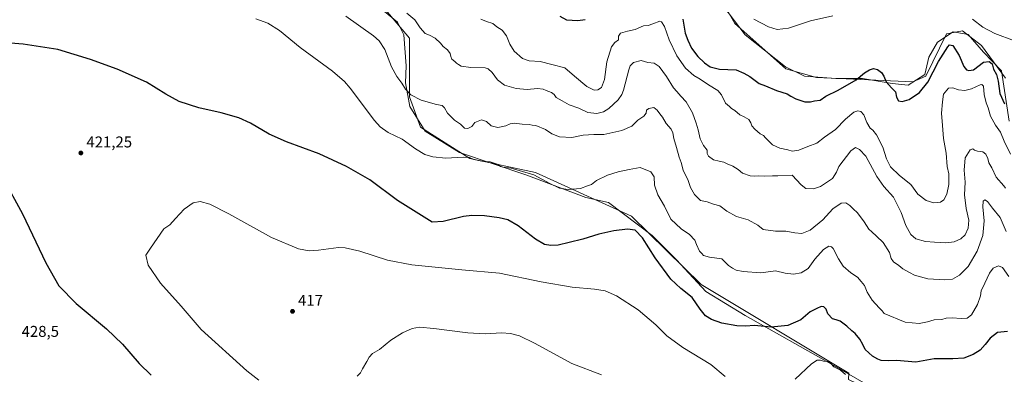
# Model space of a CAD drawing. Units: metres. Extents: x 594211 to 597679, y 4698996 to 4701356.
# Drawn here: x 594657 to 595285, y 4700417 to 4700644 of the extents above; entities that cross this region are included whole.
import ezdxf

# ---------------------------------------------------------------- set-up
doc = ezdxf.new("R2010")
doc.units = ezdxf.units.M
doc.header["$MEASUREMENT"] = 0
for name, color, linetype, lineweight in [('Arbolado forestal CxS', 92, 'Continuous', 0), ('Cultivos herbáceos CxS', 92, 'Continuous', 0), ('Curva de nivel maestra', 30, 'Continuous', 30), ('Curva de nivel normal', 30, 'Continuous', 0), ('Espacio natural protegido', 121, 'Continuous', 13), ('Espacio natural protegido CxS', 121, 'Continuous', 0), ('Punto de cota en terreno', 7, 'Continuous', 0), ('Rótulo de punto de cota en terreno', 7, 'Continuous', 0)]:
    doc.layers.add(name, color=color, linetype=linetype, lineweight=lineweight)
doc.styles.add('Style-Arial', font='txt')

# ---------------------------------------------------------------- blocks, each defined once
blk = doc.blocks.new('*U13')
at = {"layer": 'Cultivos herbáceos CxS', "color": 92, "linetype": 'Continuous', "lineweight": 0}
for points in [[(595288.4024, 4700578.9555, 448.8405), (595283.5941, 4700611.0237, 451.8182), (595272.1239, 4700622.8931, 453.5303), (595262.4072, 4700634.1959, 454.0826), (595255.2109, 4700635.5239, 453.1847), (595254.4191, 4700635.6699, 453.1815), (595252.8353, 4700635.9621, 453.1945), (595242.7503, 4700629.4553, 453.5587), (595237.1681, 4700619.8345, 452.7773), (595234.7109, 4700608.6195, 451.4983), (595224.0751, 4700601.8365, 451.252), (595213.8763, 4700603.0079, 450.562), (595194.9073, 4700606.0583, 450.2081), (595177.8154, 4700606.2153, 452.0185), (595157.8067, 4700607.5737, 453.2955), (595145.6917, 4700613.6337, 453.9135), (595119.9495, 4700634.0865, 454.5407), (595102.4877, 4700657.5253, 455.4801)], [(594889.8903, 4700649.0483, 438.3454), (594898.2673, 4700642.1771, 438.4371), (594902.2091, 4700633.9689, 437.6671), (594903.7787, 4700614.2801, 436.4594), (594903.3055, 4700603.4631, 435.6123), (594906.0805, 4700588.2433, 434.006), (594915.8642, 4700572.4903, 431.7089), (594937.7077, 4700558.8229, 431.6936), (594980.6304, 4700544.3225, 430.0458), (595018.3437, 4700530.0573, 429.2141), (595032.7687, 4700526.8501, 427.849), (595060.6931, 4700505.9517, 426.5017), (595076.2023, 4700490.2841, 426.9817), (595094.9605, 4700470.0835, 426.2507), (595120.0149, 4700454.6853, 426.6771), (595175.2121, 4700423.7047, 420.4847), (595250.9643, 4700379.8055, 415.3184), (595263.6749, 4700388.8557, 416.7077), (595268.7749, 4700393.7055, 417.4793), (595272.2149, 4700396.9755, 418.0439), (595287.685, 4700410.7951, 420.0157)]]:
    blk.add_polyline3d(points, dxfattribs=at)
blk = doc.blocks.new('5PATER')
at = {"layer": 'Punto de cota en terreno', "linetype": 'Continuous', "lineweight": 0}
h = blk.add_hatch(color=51, dxfattribs=at)
edge = h.paths.add_edge_path()
edge.add_ellipse((0, 0), major_axis=(-0.11, -0.111), ratio=0.999422, start_angle=0, end_angle=360)

msp = doc.modelspace()

# ---------------------------------------------------------------- linework, layer by layer
at = {"layer": 'Arbolado forestal CxS', "color": 92, "linetype": 'Continuous', "lineweight": 0}
for points in [[(595102.4877, 4700657.5253, 455.4801), (595119.9495, 4700634.0865, 454.5407), (595145.6917, 4700613.6337, 453.9135), (595157.8067, 4700607.5737, 453.2955), (595177.8154, 4700606.2153, 452.0185), (595194.9073, 4700606.0583, 450.2081), (595213.8763, 4700603.0079, 450.562), (595224.0751, 4700601.8365, 451.252), (595234.7109, 4700608.6195, 451.4983), (595237.1681, 4700619.8345, 452.7773), (595242.7503, 4700629.4553, 453.5587), (595252.8353, 4700635.9621, 453.1945), (595254.4191, 4700635.6699, 453.1815), (595255.2109, 4700635.5239, 453.1847), (595262.4072, 4700634.1959, 454.0826), (595272.1239, 4700622.8931, 453.5303), (595283.5941, 4700611.0237, 451.8182), (595288.4024, 4700578.9555, 448.8405)], [(595288.4024, 4700578.9555, 448.8405), (595283.5941, 4700611.0237, 451.8182), (595272.1239, 4700622.8931, 453.5303), (595262.4072, 4700634.1959, 454.0826), (595255.2109, 4700635.5239, 453.1847), (595254.4191, 4700635.6699, 453.1815), (595252.8353, 4700635.9621, 453.1945), (595242.7503, 4700629.4553, 453.5587), (595237.1681, 4700619.8345, 452.7773), (595234.7109, 4700608.6195, 451.4983), (595224.0751, 4700601.8365, 451.252), (595213.8763, 4700603.0079, 450.562), (595194.9073, 4700606.0583, 450.2081), (595177.8154, 4700606.2153, 452.0185), (595157.8067, 4700607.5737, 453.2955), (595145.6917, 4700613.6337, 453.9135), (595119.9495, 4700634.0865, 454.5407), (595102.4877, 4700657.5253, 455.4801)], [(595287.685, 4700410.7951, 420.0157), (595272.2149, 4700396.9755, 418.0439), (595268.7749, 4700393.7055, 417.4793), (595263.6749, 4700388.8557, 416.7077), (595250.9643, 4700379.8055, 415.3184), (595175.2121, 4700423.7047, 420.4847), (595120.0149, 4700454.6853, 426.6771), (595094.9605, 4700470.0835, 426.2507), (595076.2023, 4700490.2841, 426.9817), (595060.6931, 4700505.9517, 426.5017), (595032.7687, 4700526.8501, 427.849), (595018.3437, 4700530.0573, 429.2141), (594980.6304, 4700544.3225, 430.0458), (594937.7077, 4700558.8229, 431.6936), (594915.8642, 4700572.4903, 431.7089), (594906.0805, 4700588.2433, 434.006), (594903.3055, 4700603.4631, 435.6123), (594903.7787, 4700614.2801, 436.4594), (594902.2091, 4700633.9689, 437.6671), (594898.2673, 4700642.1771, 438.4371), (594889.8903, 4700649.0483, 438.3454)], [(594889.8903, 4700649.0483, 438.3454), (594898.2673, 4700642.1771, 438.4371), (594902.2091, 4700633.9689, 437.6671), (594903.7787, 4700614.2801, 436.4594), (594903.3055, 4700603.4631, 435.6123), (594906.0805, 4700588.2433, 434.006), (594915.8642, 4700572.4903, 431.7089), (594937.7077, 4700558.8229, 431.6936), (594980.6304, 4700544.3225, 430.0458), (595018.3437, 4700530.0573, 429.2141), (595032.7687, 4700526.8501, 427.849), (595060.6931, 4700505.9517, 426.5017), (595076.2023, 4700490.2841, 426.9817), (595094.9605, 4700470.0835, 426.2507), (595120.0149, 4700454.6853, 426.6771), (595175.2121, 4700423.7047, 420.4847), (595250.9643, 4700379.8055, 415.3184), (595263.6749, 4700388.8557, 416.7077), (595268.7749, 4700393.7055, 417.4793), (595272.2149, 4700396.9755, 418.0439), (595287.685, 4700410.7951, 420.0157)]]:
    msp.add_polyline3d(points, dxfattribs=at)
at = {"layer": 'Cultivos herbáceos CxS', "color": 92, "linetype": 'Continuous', "lineweight": 0}
for points in [[(595288.4024, 4700578.9555, 448.8405), (595283.5941, 4700611.0237, 451.8182), (595272.1239, 4700622.8931, 453.5303), (595262.4072, 4700634.1959, 454.0826), (595255.2109, 4700635.5239, 453.1847), (595254.4191, 4700635.6699, 453.1815), (595252.8353, 4700635.9621, 453.1945), (595242.7503, 4700629.4553, 453.5587), (595237.1681, 4700619.8345, 452.7773), (595234.7109, 4700608.6195, 451.4983), (595224.0751, 4700601.8365, 451.252), (595213.8763, 4700603.0079, 450.562), (595194.9073, 4700606.0583, 450.2081), (595177.8154, 4700606.2153, 452.0185), (595157.8067, 4700607.5737, 453.2955), (595145.6917, 4700613.6337, 453.9135), (595119.9495, 4700634.0865, 454.5407), (595102.4877, 4700657.5253, 455.4801)], [(594889.8903, 4700649.0483, 438.3454), (594898.2673, 4700642.1771, 438.4371), (594902.2091, 4700633.9689, 437.6671), (594903.7787, 4700614.2801, 436.4594), (594903.3055, 4700603.4631, 435.6123), (594906.0805, 4700588.2433, 434.006), (594915.8642, 4700572.4903, 431.7089), (594937.7077, 4700558.8229, 431.6936), (594980.6304, 4700544.3225, 430.0458), (595018.3437, 4700530.0573, 429.2141), (595032.7687, 4700526.8501, 427.849), (595060.6931, 4700505.9517, 426.5017), (595076.2023, 4700490.2841, 426.9817), (595094.9605, 4700470.0835, 426.2507), (595120.0149, 4700454.6853, 426.6771), (595175.2121, 4700423.7047, 420.4847), (595250.9643, 4700379.8055, 415.3184), (595263.6749, 4700388.8557, 416.7077), (595268.7749, 4700393.7055, 417.4793), (595272.2149, 4700396.9755, 418.0439), (595287.685, 4700410.7951, 420.0157)]]:
    msp.add_polyline3d(points, dxfattribs=at)
at = {"layer": 'Curva de nivel maestra', "color": 30, "linetype": 'Continuous', "lineweight": 30, "flags": 128}
for points, elevation in [([(595001.8, 4700645.8801), (595006.04, 4700643.6401), (595013.24, 4700643.1601), (595018.05, 4700643.8201)], 450), ([(595080.35, 4700644.0801), (595081.72, 4700635.0501), (595083.42, 4700630.7201), (595085.82, 4700625.4601), (595089.86, 4700620.1301), (595094.03, 4700616.2301), (595097.7, 4700613.6101), (595103.65, 4700612.1301), (595114.37, 4700611.6401), (595119.28, 4700609.6301), (595122.93, 4700607.4401), (595129.04, 4700603.0601), (595133.1, 4700601.4301), (595140.08, 4700598.5001), (595146.95, 4700596.2801), (595149.24, 4700594.8801), (595152.27, 4700593.2401), (595158.04, 4700591.2001), (595161.82, 4700591.2201), (595164.38, 4700591.9201), (595167.85, 4700592.2901), (595171.58, 4700594.8201), (595179.32, 4700598.7801), (595190.96, 4700605.3401), (595196.18, 4700609.6901), (595199.29, 4700611.8001), (595201.97, 4700612.5101), (595204.45, 4700611.9701), (595207.13, 4700610.0601), (595208.52, 4700607.6901), (595209.95, 4700603.9701), (595213.47, 4700600.1601), (595216.05, 4700597.6401), (595216.71, 4700594.2901), (595217.86, 4700591.9501), (595220.31, 4700591.4001), (595224.71, 4700592.8301), (595231.37, 4700597.1401), (595236.62, 4700603.7801), (595243.36, 4700617.0101), (595249.29, 4700626.4901), (595250.5, 4700627.7201), (595252.53, 4700627.2001), (595256.52, 4700620.9201), (595259.52, 4700613.7601), (595261.34, 4700611.6401), (595262.7, 4700611.1901), (595265.67, 4700611.6501), (595272.21, 4700616.5001), (595275.7, 4700617.0001), (595277.7, 4700615.5901), (595278.52, 4700612.1701), (595280.33, 4700608.6401), (595281.48, 4700604.4501), (595282.58, 4700596.5201), (595285.44, 4700590.0701)], 450), ([(595287.46, 4700444.5801), (595281.03, 4700443.8001), (595276.32, 4700440.3601), (595273.15, 4700436.1901), (595269.9, 4700432.7001), (595265.58, 4700429.7801), (595259.54, 4700427.5901), (595252.58, 4700427.0601), (595240.68, 4700427.1601), (595228.99, 4700424.9901), (595216.56, 4700425.8901), (595211.23, 4700425.8501), (595206.81, 4700426.0001), (595204.63, 4700426.9201), (595201.34, 4700428.6601), (595196.64, 4700433.0801), (595195.1, 4700436.2201), (595193.24, 4700439.6801), (595190.25, 4700443.2401), (595188.13, 4700444.9101), (595184.92, 4700448.0001), (595180.62, 4700451.0401), (595178.18, 4700452.0701), (595175.69, 4700452.6701), (595172.7, 4700455.8401), (595171.72, 4700458.7801), (595170.18, 4700460.3601), (595168.57, 4700460.4801), (595165.79, 4700459.1801), (595161.5, 4700457.1401), (595155.63, 4700452.0801), (595147.36, 4700448.2801), (595136.55, 4700447.2001), (595126.08, 4700448.3601), (595120.2, 4700447.9901), (595114.72, 4700448.1701), (595105.06, 4700449.9101), (595098.5, 4700452.1301), (595094.65, 4700454.6301), (595091.42, 4700458.7401), (595086.25, 4700466.2301), (595078.92, 4700471.8901), (595072.72, 4700477.9801), (595062.65, 4700491.6601), (595054.61, 4700504.2701), (595049.9, 4700509.2401), (595045.02, 4700509.9401), (595036.21, 4700508.8901), (595026.7, 4700506.7001), (595016.47, 4700503.5401), (595007.75, 4700501.4801), (595000.64, 4700499.7201), (594996.03, 4700499.3701), (594991.96, 4700500.1401), (594986.24, 4700503.5501), (594975.24, 4700512.1201), (594968.7, 4700515.8301), (594963.14, 4700517.2301), (594953.72, 4700518.5201), (594945.53, 4700518.6701), (594940.33, 4700517.8901), (594927.3, 4700514.8601), (594920.39, 4700514.3701), (594898.13, 4700528.3001), (594880.53, 4700541.3701), (594865.72, 4700550.0201), (594848.23, 4700557.9601), (594827.28, 4700565.6301), (594816.23, 4700570.6301), (594804.48, 4700577.5801), (594796.89, 4700581.0601), (594785.78, 4700584.2201), (594771.47, 4700587.4301), (594758.86, 4700591.4901), (594750.43, 4700596.0601), (594737.99, 4700603.7401), (594719.31, 4700612.0901), (594702.33, 4700618.3201), (594681.38, 4700624.6401), (594659.39, 4700628.0701), (594626.71, 4700630.5801)], 425), ([(594646.34, 4700542.6301), (594659, 4700519.6301), (594673.73, 4700488.3601), (594682.12, 4700473.7501), (594693.17, 4700462.4801), (594712.62, 4700446.3301), (594722.82, 4700436.4001), (594733.31, 4700424.0201), (594741.1, 4700416.5701)], 425)]:
    msp.add_lwpolyline(points, dxfattribs=dict(at, elevation=elevation))
at = {"layer": 'Curva de nivel normal', "color": 30, "linetype": 'Continuous', "lineweight": 0, "flags": 128}
for points, elevation in [([(595288.31, 4700479.6201), (595284.26, 4700485.3701), (595281.72, 4700486.5701), (595278.37, 4700484.8801), (595275.88, 4700481.7101), (595273.07, 4700475.4801), (595270.63, 4700470.5401), (595270.17, 4700467.3601), (595268.33, 4700461.7001), (595264.51, 4700455.2001), (595261.79, 4700453.1101), (595257.96, 4700452.7901), (595252.16, 4700453.3401), (595248.3, 4700453.0601), (595245.44, 4700452.2801), (595240.7, 4700452.0301), (595236.44, 4700450.6601), (595231.12, 4700449.6501), (595222.16, 4700450.3801), (595208.66, 4700456.1201), (595207.54, 4700457.6701), (595205.45, 4700459.5501), (595201.1, 4700464.5401), (595197.96, 4700469.6201), (595196.13, 4700473.8101), (595194.08, 4700476.3901), (595191.62, 4700479.2301), (595187.37, 4700482.0301), (595182.6, 4700486.3601), (595179.6, 4700490.8601), (595176.24, 4700497.5901), (595175.21, 4700498.7201), (595173.34, 4700499.0801), (595169.94, 4700496.9901), (595164.51, 4700490.6801), (595160.19, 4700484.7401), (595155.78, 4700482.0501), (595150.91, 4700481.2201), (595145.56, 4700481.8801), (595139.4, 4700483.3501), (595129.99, 4700481.9701), (595118.84, 4700482.7801), (595114.21, 4700483.7901), (595111.95, 4700485.0301), (595109.5, 4700486.6801), (595105.1, 4700490.9901), (595097.26, 4700491.9101), (595093.54, 4700493.1001), (595092.4, 4700494.3801), (595090.96, 4700495.9401), (595089.02, 4700500.0001), (595087.85, 4700502.8301), (595084.57, 4700506.5501), (595079.21, 4700510.1901), (595072.71, 4700516.3601), (595068.52, 4700524.5601), (595064.24, 4700531.8201), (595062.17, 4700538.0201), (595061.89, 4700543.3701), (595059.94, 4700546.4601), (595052.98, 4700549.3601), (595045.96, 4700548.0001), (595039.06, 4700546.6301), (595032.3, 4700544.3801), (595025.16, 4700540.9001), (595021.96, 4700538.4601), (595019.34, 4700537.6401), (595014.96, 4700535.9701), (595007.03, 4700535.1801), (595001.64, 4700536.1601), (594995.49, 4700539.1101), (594985.23, 4700544.5601), (594970.71, 4700548.8301), (594965.5, 4700549.4201), (594964.03, 4700550.0001), (594962.34, 4700551.3101), (594957.38, 4700552.8401), (594951.97, 4700553.2501), (594946.92, 4700554.3801), (594944.07, 4700555.7101), (594940.17, 4700555.9601), (594929.08, 4700555.3201), (594920.72, 4700556.0401), (594915.72, 4700557.6201), (594909.59, 4700561.2801), (594901.15, 4700567.3801), (594892.31, 4700571.6001), (594887.2, 4700575.2501), (594883.56, 4700579.4101), (594868.07, 4700599.9301), (594864.41, 4700604.3301), (594856.71, 4700610.7701), (594836.02, 4700625.9901), (594822.82, 4700636.8001), (594815.48, 4700641.4501), (594807.88, 4700644.3801)], 430), ([(594865.28, 4700645.9401), (594882.95, 4700633.4401), (594886.49, 4700630.3101), (594890.21, 4700624.6501), (594894.43, 4700613.6001), (594897.68, 4700607.5401), (594900.97, 4700603.2801), (594903.24, 4700599.2801), (594906.64, 4700595.8301), (594913.32, 4700592.4001), (594923.07, 4700589.5701), (594926.62, 4700588.8901), (594928.29, 4700587.4701), (594930.08, 4700584.0201), (594932.72, 4700581.3601), (594934.62, 4700579.5901), (594938.42, 4700576.9101), (594940.92, 4700574.5001), (594943.06, 4700574.2401), (594945.66, 4700575.5601), (594947.61, 4700577.9601), (594951.7, 4700579.7601), (594955.02, 4700578.7201), (594957.95, 4700576.0001), (594962.3, 4700574.9101), (594967.32, 4700575.9401), (594970, 4700577.2601), (594972.6, 4700577.6101), (594977.83, 4700577.0401), (594982.3, 4700576.7501), (594984.2, 4700576.2801), (594986.38, 4700576.2001), (594992.64, 4700573.5401), (594996.61, 4700570.8801), (595001.58, 4700568.8801), (595009.54, 4700568.5101), (595016.6, 4700569.9601), (595023.44, 4700570.2901), (595029.88, 4700570.4201), (595041.37, 4700572.8401), (595047.77, 4700575.6601), (595051.6, 4700579.5801), (595055.43, 4700582.0901), (595056.82, 4700584.0401), (595057.11, 4700585.8701), (595058.52, 4700587.0901), (595061.72, 4700587.6001), (595063.99, 4700585.9701), (595065.55, 4700583.6401), (595067.32, 4700581.4501), (595069.57, 4700577.3301), (595072.73, 4700573.7001), (595073.87, 4700571.5001), (595074.48, 4700567.7201), (595076.28, 4700562.0601), (595077.96, 4700555.9001), (595079.13, 4700552.5901), (595080.58, 4700547.5501), (595083.62, 4700540.9201), (595085.22, 4700536.6201), (595087.7, 4700532.0801), (595091.61, 4700528.3001), (595095.89, 4700527.3201), (595099.76, 4700525.9201), (595103.98, 4700524.8401), (595108.36, 4700521.5001), (595114.45, 4700518.0001), (595122.05, 4700515.9701), (595128.15, 4700512.3701), (595131.44, 4700509.7901), (595139.38, 4700508.6501), (595146.05, 4700508.6601), (595151.72, 4700507.4901), (595156.15, 4700507.1701), (595161.48, 4700509.1801), (595169.57, 4700515.9401), (595176.07, 4700522.8601), (595181.38, 4700526.4901), (595184.23, 4700526.6801), (595186.89, 4700525.0301), (595188.86, 4700522.8401), (595191.64, 4700520.2901), (595196.01, 4700514.6601), (595198.97, 4700509.9601), (595200.87, 4700508.1901), (595203.78, 4700505.4301), (595208.19, 4700501.3801), (595212.11, 4700494.8901), (595213.18, 4700491.2301), (595214.63, 4700489.0801), (595218.07, 4700486.7201), (595220.71, 4700484.6401), (595224.82, 4700482.2701), (595228.04, 4700480.4401), (595236.58, 4700478.2301), (595247.5, 4700477.4401), (595252.36, 4700478.0301), (595256.85, 4700480.4701), (595262.26, 4700486.0101), (595268.14, 4700495.8601), (595271.8, 4700505.8701), (595272.65, 4700515.2701), (595271.7, 4700524.0701), (595271.81, 4700527.7001), (595272.88, 4700528.5801), (595274.63, 4700527.6201), (595277.89, 4700523.3801), (595282.7, 4700517.3701), (595286.54, 4700508.4301)], 435), ([(594904.16, 4700647.8001), (594909.3, 4700643.6001), (594912.65, 4700638.6201), (594915.84, 4700634.8101), (594918.62, 4700633.9201), (594922.31, 4700631.9501), (594925.66, 4700628.6401), (594927.31, 4700626.6101), (594930.07, 4700624.3801), (594931.84, 4700622.1401), (594932.14, 4700620.1101), (594932.94, 4700618.5801), (594934.76, 4700617.0601), (594935.89, 4700615.8601), (594937.1, 4700615.0801), (594938.86, 4700614.0101), (594944.94, 4700613.2901), (594954.09, 4700612.9001), (594956.09, 4700612.2901), (594958.62, 4700610.0901), (594962.09, 4700605.3801), (594966.54, 4700601.9001), (594973.83, 4700599.7001), (594981.02, 4700599.2001), (594987.45, 4700599.7201), (594991.11, 4700599.4101), (594993.13, 4700598.4301), (594996.5, 4700597.1401), (594998.13, 4700595.9601), (594999.52, 4700594.0401), (595003.25, 4700591.8901), (595007.73, 4700589.3701), (595013.83, 4700587.1001), (595019.65, 4700584.5101), (595025.38, 4700583.9001), (595029.63, 4700584.8001), (595032.95, 4700587.0301), (595039.02, 4700592.5301), (595041.44, 4700595.8401), (595042.38, 4700598.6301), (595045.72, 4700611.7201), (595046.64, 4700614.2601), (595048.72, 4700616.2901), (595053.7, 4700617.6801), (595058.02, 4700616.4001), (595061.98, 4700615.9501), (595065.09, 4700613.7301), (595069.79, 4700607.4201), (595074.26, 4700600.2201), (595076.5, 4700597.8101), (595078.95, 4700594.9201), (595082.41, 4700591.2501), (595086.39, 4700584.1801), (595088.73, 4700577.5401), (595090.11, 4700573.3001), (595091.23, 4700567.5101), (595093.42, 4700563.3901), (595095.7, 4700560.4201), (595095.75, 4700558.2101), (595096.57, 4700556.5201), (595099.74, 4700554.1801), (595103.44, 4700553.4101), (595106.4, 4700552.6401), (595108.53, 4700551.5901), (595112.2, 4700550.1001), (595115.63, 4700547.9301), (595118.45, 4700545.7501), (595123.17, 4700544.0601), (595126.03, 4700543.7001), (595128.47, 4700543.9601), (595132.4, 4700543.8001), (595137.38, 4700544.0601), (595140.88, 4700543.9601), (595150.05, 4700544.3701), (595155.73, 4700538.1401), (595158.82, 4700535.9501), (595163.72, 4700535.7001), (595168.05, 4700537.2201), (595175.79, 4700542.3101), (595178.27, 4700546.2901), (595179.77, 4700549.8701), (595187.47, 4700559.9901), (595190.54, 4700562.0501), (595192.96, 4700560.8201), (595197.02, 4700556.5401), (595204.09, 4700543.6201), (595208.54, 4700537.1901), (595214.6, 4700530.2401), (595219.58, 4700520.5101), (595222.57, 4700512.3401), (595225.66, 4700506.5501), (595228.94, 4700503.7601), (595235.07, 4700502.0001), (595240.76, 4700501.6701), (595248.16, 4700501.1201), (595253.5, 4700501.7401), (595257.7, 4700503.6201), (595260.41, 4700506.3501), (595262.26, 4700510.5101), (595262.74, 4700515.7301), (595261.08, 4700523.1501), (595259.97, 4700531.8401), (595260.39, 4700539.9501), (595259.85, 4700547.7001), (595260.53, 4700555.4001), (595263.57, 4700560.4801), (595265.29, 4700561.1601), (595266.32, 4700560.3001), (595268.21, 4700559.8001), (595271.6, 4700559.3901), (595273.63, 4700557.7801), (595274.83, 4700554.9901), (595275.57, 4700552.1801), (595277.45, 4700549.0601), (595280.28, 4700543.1901), (595285.19, 4700537.6301), (595286.12, 4700536.1001)], 440), ([(594951.32, 4700644.0401), (594955.02, 4700642.6601), (594958.94, 4700641.2401), (594961.58, 4700639.2101), (594965.09, 4700637.0601), (594967.76, 4700633.3901), (594969.8, 4700628.1001), (594972.69, 4700623.5601), (594977.96, 4700618.8901), (594982.24, 4700617.4501), (594989.18, 4700616.9401), (594996.61, 4700615.0401), (595005.07, 4700612.9101), (595011.1, 4700607.6701), (595018.92, 4700600.9801), (595023.68, 4700598.7701), (595026.09, 4700598.8201), (595028.32, 4700600.4501), (595030.36, 4700605.5401), (595031.74, 4700616.7501), (595034.67, 4700626.3601), (595036.92, 4700629.0601), (595039.27, 4700630.8001), (595039.21, 4700633.1801), (595040.6, 4700635.2201), (595045.04, 4700636.3501), (595049.77, 4700637.5301), (595055.23, 4700639.8201), (595058.16, 4700640.1201), (595061.16, 4700641.1101), (595065.56, 4700642.8601), (595066.7, 4700642.4401), (595068.52, 4700639.4801), (595071.63, 4700630.9301), (595076.37, 4700620.6701), (595082.03, 4700612.6701), (595087.27, 4700608.0601), (595091.41, 4700605.6301), (595096.57, 4700602.0901), (595102.56, 4700598.4801), (595104.98, 4700595.6801), (595107.41, 4700590.3801), (595109.96, 4700588.2601), (595111.33, 4700587.0801), (595113.54, 4700585.6201), (595116.63, 4700583.0401), (595119.47, 4700581.7701), (595120.83, 4700580.8001), (595122.29, 4700579.9201), (595123.64, 4700577.9301), (595124.39, 4700575.9901), (595126.25, 4700573.7401), (595129.68, 4700570.8901), (595131.79, 4700569.8101), (595132.98, 4700568.2801), (595135.41, 4700565.9201), (595137.52, 4700563.8501), (595142.18, 4700561.6201), (595147.32, 4700560.5601), (595150.13, 4700559.8401), (595154.32, 4700560.3401), (595160.05, 4700562.7401), (595165.72, 4700564.9101), (595170.72, 4700568.6801), (595177.72, 4700573.6501), (595184.05, 4700580.2601), (595189.34, 4700584.5701), (595191.89, 4700585.5801), (595193.92, 4700584.9801), (595195.67, 4700582.8401), (595197.71, 4700578.0201), (595199.86, 4700574.5001), (595201.49, 4700573.1401), (595203.86, 4700570.0901), (595207.94, 4700562.2401), (595210.18, 4700554.7301), (595212.79, 4700549.7701), (595218.56, 4700544.2001), (595225.7, 4700538.3401), (595230.23, 4700532.2101), (595235.48, 4700528.1201), (595240.46, 4700526.7701), (595244.64, 4700527.2001), (595246.72, 4700528.5501), (595248.72, 4700532.3501), (595250.01, 4700538.3501), (595250, 4700545.1501), (595249.04, 4700549.9801), (595248.28, 4700558.5601), (595246.62, 4700567.8001), (595245.9, 4700576.0601), (595245.24, 4700584.0301), (595246, 4700591.3501), (595246.6, 4700596.1601), (595249.74, 4700600.0001), (595252.66, 4700600.2401), (595256.14, 4700598.9401), (595260.13, 4700598.4301), (595264.54, 4700599.6401), (595269.96, 4700602.1001), (595271.04, 4700602.3201), (595272.02, 4700601.1601), (595272.64, 4700596.0001), (595273.88, 4700590.6101), (595275.14, 4700587.3701), (595276.69, 4700582.1501), (595279.87, 4700576.3201), (595282.88, 4700571.7701), (595285.25, 4700566.0401), (595289.42, 4700557.7301)], 445), ([(595125.67, 4700643.9701), (595135, 4700639.1801), (595140.43, 4700637.4501), (595147.72, 4700638.3601), (595161.72, 4700643.1001), (595175.92, 4700646.1101)], 455), ([(595265.08, 4700644.1301), (595271.74, 4700638.8901), (595279.25, 4700634.8501), (595291.92, 4700630.1801)], 455), ([(595107.35, 4700415.6801), (595098.24, 4700423.3801), (595080.18, 4700434.2801), (595070.12, 4700441.7701), (595063.05, 4700448.7001), (595051.69, 4700458.4301), (595037.9, 4700467.2301), (595030.73, 4700470.4601), (595023.88, 4700471.6201), (595009.65, 4700472.9201), (594989.88, 4700476.2501), (594963.23, 4700481.7801), (594939.23, 4700483.8801), (594907.25, 4700487.0901), (594891.72, 4700490.1601), (594874.24, 4700495.7501), (594864.8, 4700497.9301), (594860.49, 4700498.1501), (594847.89, 4700496.5701), (594841.82, 4700496.0501), (594835, 4700497.4401), (594817.9, 4700504.5301), (594790.57, 4700519.6401), (594778.38, 4700525.9501), (594772.39, 4700527.6001), (594767.73, 4700526.6601), (594762.06, 4700522.7001), (594756.56, 4700516.7001), (594752.9, 4700512.6101), (594749.07, 4700510.0301), (594740.54, 4700497.7001), (594737.63, 4700493.3601), (594739.17, 4700487.0001), (594747.04, 4700475.3401), (594760.1, 4700460.7401), (594772.91, 4700445.8801), (594802, 4700419.4601), (594809.64, 4700413.4101)], 420), ([(594872.4, 4700416.0301), (594874.49, 4700418.0301), (594875.91, 4700420.7001), (594878.67, 4700425.3601), (594880.05, 4700428.1301), (594882.33, 4700430.4201), (594886.72, 4700433.0301), (594893.99, 4700438.9801), (594901.48, 4700443.7101), (594907.66, 4700446.3401), (594912.25, 4700447.2201), (594921.34, 4700446.5401), (594943, 4700443.6401), (594954.06, 4700443.0101), (594964.52, 4700443.6101), (594970.38, 4700443.2901), (594975.96, 4700441.7201), (594985.59, 4700436.9801), (595009.52, 4700424.0701), (595028.27, 4700416.8601)], 415), ([(595184.11, 4700417.0001), (595180.84, 4700419.8001), (595176.71, 4700421.9801), (595174.99, 4700423.9401), (595173.16, 4700425.2901), (595169.98, 4700425.6201), (595168.09, 4700426.1301), (595166.08, 4700426.2401), (595162.38, 4700423.8301), (595152.05, 4700414.0101)], 420)]:
    msp.add_lwpolyline(points, dxfattribs=dict(at, elevation=elevation))
at = {"layer": 'Espacio natural protegido', "color": 121, "linetype": 'Continuous', "lineweight": 13, "flags": 128}
for points in [[(595096.5721, 4700671.1032), (595113.3461, 4700641.2813), (595145.9621, 4700612.3922), (595165.5331, 4700606.7992), (595227.0401, 4700604.0032), (595235.4271, 4700607.7312), (595248.4741, 4700634.7572), (595258.7251, 4700636.6212), (595270.8401, 4700627.3012), (595286.2181, 4700606.3312)], [(595264.409, 4700389.513), (595237.0001, 4700389.4522), (595186.0321, 4700413.8912), (595186.2421, 4700417.9832), (595091.9101, 4700474.4663), (595047.5221, 4700518.1182), (594986.1651, 4700546.0892), (594944.3321, 4700555.0402), (594912.9821, 4700575.1162), (594905.8451, 4700594.4392), (594905.8461, 4700631.9032), (594890.786, 4700649.7962)]]:
    msp.add_lwpolyline(points, dxfattribs=at)
at = {"layer": 'Espacio natural protegido CxS', "color": 121, "linetype": 'Continuous', "lineweight": 0, "flags": 128}
for points in [[(595096.5721, 4700671.1032), (595113.3461, 4700641.2813), (595145.9621, 4700612.3922), (595165.5331, 4700606.7992), (595227.0401, 4700604.0032), (595235.4271, 4700607.7312), (595248.4741, 4700634.7572), (595258.7251, 4700636.6212), (595270.8401, 4700627.3012), (595286.2181, 4700606.3312)], [(595186.0321, 4700413.8912), (595186.2421, 4700417.9832), (595091.9101, 4700474.4663), (595047.5221, 4700518.1182), (594986.1651, 4700546.0892), (594944.3321, 4700555.0402), (594912.9821, 4700575.1162), (594905.8451, 4700594.4392), (594905.8461, 4700631.9032), (594890.786, 4700649.7962)]]:
    msp.add_lwpolyline(points, dxfattribs=at)

# ---------------------------------------------------------------- block references
at = {"layer": 'Cultivos herbáceos CxS', "color": 92, "linetype": 'Continuous', "lineweight": 0}
msp.add_blockref('*U13', (0, 0), dxfattribs=at)
at = {"layer": 'Punto de cota en terreno', "color": 7, "linetype": 'Continuous', "lineweight": 0, "xscale": 10, "yscale": 10, "zscale": 10}
for p in [(594696.17, 4700558.58, 421.25), (594831.22, 4700457.42, 417)]:
    msp.add_blockref('5PATER', p, dxfattribs=at)

# ---------------------------------------------------------------- texts
at = {"layer": 'Rótulo de punto de cota en terreno', "color": 7, "linetype": 'Continuous', "lineweight": 0, "style": 'Style-Arial'}
for s, p in [('421,25', (594699.6978, 4700562.1078)), ('417', (594834.7478, 4700460.9478)), ('428,5', (594658.3578, 4700441.0978))]:
    msp.add_text(s, height=7, dxfattribs=at).set_placement(p)

doc.saveas('drawing.dxf')
